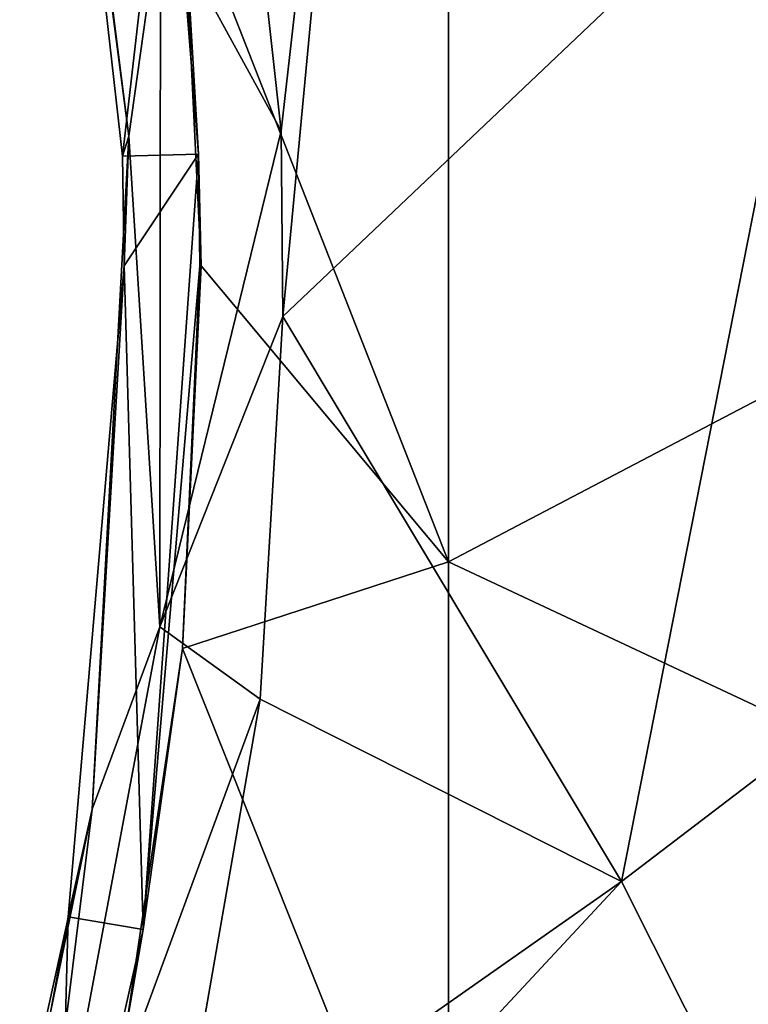
# Model space of a CAD drawing. Units: millimetres. Extents: x -54 to 86, y -84 to 103.
# Drawn here: x 41 to 45, y 31 to 38 of the extents above; entities that cross this region are included whole.
import ezdxf

# ---------------------------------------------------------------- set-up
doc = ezdxf.new("R2010")
doc.units = ezdxf.units.MM
doc.header["$LTSCALE"] = 65.185185
for name, color, linetype in [('1132', 7, 'CONTINUOUS'), ('1133', 7, 'CONTINUOUS'), ('451', 7, 'CONTINUOUS'), ('454', 7, 'CONTINUOUS'), ('509', 7, 'CONTINUOUS'), ('511', 7, 'CONTINUOUS')]:
    doc.layers.add(name, color=color, linetype=linetype)

msp = doc.modelspace()

# ---------------------------------------------------------------- linework, layer by layer
at = {"layer": '1132', "linetype": 'CONTINUOUS'}
for points in [[(41.2307, 36.723, 14.936), (40.7563, 40.9243, 14.936), (41.528, 39.3012, 14.936), (41.2307, 36.723, 14.936)], [(41.2307, 36.723, 14.936), (41.528, 39.3012, 14.936), (41.7305, 36.7372, 14.936), (41.2307, 36.723, 14.936)], [(41.2413, 36, 14.936), (41.2307, 36.723, 14.936), (41.7305, 36.7372, 14.936), (41.2413, 36, 14.936)], [(41.2413, 36, 14.936), (41.7305, 36.7372, 14.936), (41.3662, 31.6228, 14.936), (41.2413, 36, 14.936)], [(41.7305, 36.7372, 14.936), (41.7413, 36, 14.936), (41.3662, 31.6228, 14.936), (41.7305, 36.7372, 14.936)], [(40.8733, 31.707, 14.936), (41.2413, 36, 14.936), (41.3662, 31.6228, 14.936), (40.8733, 31.707, 14.936)], [(40.7563, 31.0757, 14.936), (40.8733, 31.707, 14.936), (40.8048, 29.1228, 14.936), (40.7563, 31.0757, 14.936)], [(40.8733, 31.707, 14.936), (41.3662, 31.6228, 14.936), (40.8048, 29.1228, 14.936), (40.8733, 31.707, 14.936)]]:
    msp.add_3dface(points, dxfattribs=at)
at = {"layer": '1133', "linetype": 'CONTINUOUS'}
for points in [[(41.528, 39.3012, 14.936), (41.6261, 38.5232, 15.436), (41.7305, 36.7372, 14.936), (41.528, 39.3012, 14.936)], [(41.6261, 38.5232, 15.436), (41.7493, 36, 15.436), (41.7305, 36.7372, 14.936), (41.6261, 38.5232, 15.436)], [(41.7305, 36.7372, 14.936), (41.7493, 36, 15.436), (41.7413, 36, 14.936), (41.7305, 36.7372, 14.936)], [(41.7413, 36, 14.936), (41.6261, 33.4768, 15.436), (41.3662, 31.6228, 14.936), (41.7413, 36, 14.936)], [(41.7493, 36, 15.436), (41.6261, 33.4768, 15.436), (41.7413, 36, 14.936), (41.7493, 36, 15.436)], [(41.6261, 33.4768, 15.436), (41.2544, 30.9757, 15.436), (41.3662, 31.6228, 14.936), (41.6261, 33.4768, 15.436)], [(41.3662, 31.6228, 14.936), (41.2544, 30.9757, 15.436), (40.8048, 29.1228, 14.936), (41.3662, 31.6228, 14.936)]]:
    msp.add_3dface(points, dxfattribs=at)
at = {"layer": '451', "linetype": 'CONTINUOUS'}
for points in [[(42.2755, 36.8896, 18.4671), (43.0053, 43.3163, 18.4303), (41.8364, 40.866, 18.451), (42.2755, 36.8896, 18.4671)], [(42.2867, 35.6655, 18.4726), (43.0053, 43.3163, 18.4303), (42.2755, 36.8896, 18.4671), (42.2867, 35.6655, 18.4726)], [(45.9362, 39.1331, 18.4303), (43.0053, 43.3163, 18.4303), (42.2867, 35.6655, 18.4726), (45.9362, 39.1331, 18.4303)], [(44.5194, 31.94, 18.4727), (45.9362, 39.1331, 18.4303), (42.2867, 35.6655, 18.4726), (44.5194, 31.94, 18.4727)], [(48.4237, 34.9183, 18.4303), (45.9362, 39.1331, 18.4303), (44.5194, 31.94, 18.4727), (48.4237, 34.9183, 18.4303)], [(44.5194, 31.94, 18.4727), (42.2867, 35.6655, 18.4726), (42.1388, 33.1414, 18.4846), (44.5194, 31.94, 18.4727)], [(46.4059, 28.1816, 18.4727), (48.4237, 34.9183, 18.4303), (44.5194, 31.94, 18.4727), (46.4059, 28.1816, 18.4727)], [(44.5194, 31.94, 18.4727), (42.1388, 33.1414, 18.4846), (41.567, 29.8644, 18.5016), (44.5194, 31.94, 18.4727)], [(46.4059, 28.1816, 18.4727), (44.5194, 31.94, 18.4727), (41.1417, 28.3077, 18.5102), (46.4059, 28.1816, 18.4727)], [(41.1417, 28.3077, 18.5102), (44.5194, 31.94, 18.4727), (41.567, 29.8644, 18.5016), (41.1417, 28.3077, 18.5102)]]:
    msp.add_3dface(points, dxfattribs=at)
at = {"layer": '454', "linetype": 'CONTINUOUS'}
for points in [[(48.3843, 41.6468, 15.436), (48.3843, 36.6726, 15.436), (43.3793, 39.0185, 15.436), (48.3843, 41.6468, 15.436)], [(43.3793, 39.0185, 15.436), (43.3793, 34.048, 15.436), (41.6261, 38.5232, 15.436), (43.3793, 39.0185, 15.436)], [(43.3793, 39.0185, 15.436), (48.3843, 36.6726, 15.436), (43.3793, 34.048, 15.436), (43.3793, 39.0185, 15.436)], [(41.6261, 38.5232, 15.436), (43.3793, 34.048, 15.436), (41.7493, 36, 15.436), (41.6261, 38.5232, 15.436)], [(48.3843, 36.6726, 15.436), (48.3843, 31.6984, 15.436), (43.3793, 34.048, 15.436), (48.3843, 36.6726, 15.436)], [(41.7493, 36, 15.436), (43.3793, 34.048, 15.436), (41.6261, 33.4768, 15.436), (41.7493, 36, 15.436)], [(43.3793, 34.048, 15.436), (43.3793, 29.0775, 15.436), (41.6261, 33.4768, 15.436), (43.3793, 34.048, 15.436)], [(43.3793, 34.048, 15.436), (48.3843, 31.6984, 15.436), (43.3793, 29.0775, 15.436), (43.3793, 34.048, 15.436)], [(41.6261, 33.4768, 15.436), (43.3793, 29.0775, 15.436), (41.2544, 30.9757, 15.436), (41.6261, 33.4768, 15.436)], [(48.3843, 31.6984, 15.436), (48.3843, 26.7242, 15.436), (43.3793, 29.0775, 15.436), (48.3843, 31.6984, 15.436)]]:
    msp.add_3dface(points, dxfattribs=at)
at = {"layer": '509', "linetype": 'CONTINUOUS'}
for points in [[(41.2713, 36.8539, 17.4846), (40.6493, 41.6362, 17.4648), (40.7563, 40.9243, 14.936), (41.2713, 36.8539, 17.4846)], [(41.2307, 36.723, 14.936), (41.2713, 36.8539, 17.4846), (40.7563, 40.9243, 14.936), (41.2307, 36.723, 14.936)], [(41.0309, 32.4164, 17.5064), (41.2713, 36.8539, 17.4846), (41.2413, 36, 14.936), (41.0309, 32.4164, 17.5064)], [(41.2413, 36, 14.936), (41.2713, 36.8539, 17.4846), (41.2307, 36.723, 14.936), (41.2413, 36, 14.936)], [(40.8733, 31.707, 14.936), (41.0309, 32.4164, 17.5064), (41.2413, 36, 14.936), (40.8733, 31.707, 14.936)], [(40.2022, 28.6748, 17.5272), (41.0309, 32.4164, 17.5064), (40.7563, 31.0757, 14.936), (40.2022, 28.6748, 17.5272)], [(40.7563, 31.0757, 14.936), (41.0309, 32.4164, 17.5064), (40.8733, 31.707, 14.936), (40.7563, 31.0757, 14.936)]]:
    msp.add_3dface(points, dxfattribs=at)
at = {"layer": '511', "linetype": 'CONTINUOUS'}
for points in [[(40.6493, 41.6362, 17.4648), (41.2713, 36.8539, 17.4846), (41.4802, 38.3424, 18.1769), (40.6493, 41.6362, 17.4648)], [(42.2755, 36.8896, 18.4671), (41.8364, 40.866, 18.451), (41.4802, 38.3424, 18.1769), (42.2755, 36.8896, 18.4671)], [(41.2713, 36.8539, 17.4846), (41.477, 33.619, 18.1988), (41.4802, 38.3424, 18.1769), (41.2713, 36.8539, 17.4846)], [(41.477, 33.619, 18.1988), (42.2755, 36.8896, 18.4671), (41.4802, 38.3424, 18.1769), (41.477, 33.619, 18.1988)], [(42.2867, 35.6655, 18.4726), (42.2755, 36.8896, 18.4671), (41.477, 33.619, 18.1988), (42.2867, 35.6655, 18.4726)], [(41.2713, 36.8539, 17.4846), (41.0309, 32.4164, 17.5064), (41.477, 33.619, 18.1988), (41.2713, 36.8539, 17.4846)], [(42.1388, 33.1414, 18.4846), (42.2867, 35.6655, 18.4726), (41.477, 33.619, 18.1988), (42.1388, 33.1414, 18.4846)], [(40.6061, 28.9782, 18.2238), (42.1388, 33.1414, 18.4846), (41.477, 33.619, 18.1988), (40.6061, 28.9782, 18.2238)], [(41.0309, 32.4164, 17.5064), (40.6061, 28.9782, 18.2238), (41.477, 33.619, 18.1988), (41.0309, 32.4164, 17.5064)], [(41.567, 29.8644, 18.5016), (42.1388, 33.1414, 18.4846), (40.6061, 28.9782, 18.2238), (41.567, 29.8644, 18.5016)], [(41.0309, 32.4164, 17.5064), (40.2022, 28.6748, 17.5272), (40.6061, 28.9782, 18.2238), (41.0309, 32.4164, 17.5064)]]:
    msp.add_3dface(points, dxfattribs=at)

doc.saveas('drawing.dxf')
